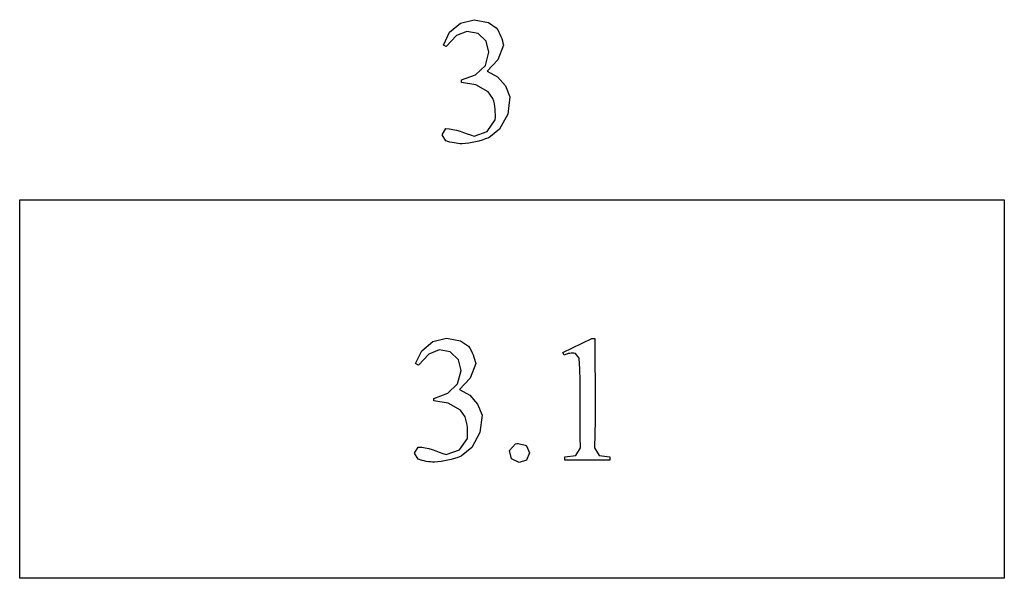
# Model space of a CAD drawing. Units: inches. Extents: x 0 to 9.53, y -2.2 to 4.88.
# Drawn here: x 5.82 to 6.74, y 0.88 to 1.4 of the extents above; entities that cross this region are included whole.
import ezdxf

# ---------------------------------------------------------------- set-up
doc = ezdxf.new("R2010")
doc.units = ezdxf.units.IN
doc.header["$MEASUREMENT"] = 0
doc.layers.add('MMCR001 v1_0', color=7, linetype='Continuous')

msp = doc.modelspace()

# ---------------------------------------------------------------- linework, layer by layer
at = {"layer": 'MMCR001 v1_0'}
for p, q in [((6.23068, 1.40156), (6.24356, 1.40485)), ((6.24356, 1.40485), (6.25661, 1.40235)), ((6.22042, 1.3931), (6.23068, 1.40156)), ((6.23673, 1.39388), (6.22701, 1.38997)), ((6.24702, 1.39192), (6.23673, 1.39388)), ((6.25661, 1.40235), (6.26403, 1.39733)), ((6.26403, 1.39733), (6.2653, 1.3953)), ((6.2653, 1.3953), (6.26643, 1.39326)), ((6.21474, 1.38108), (6.22042, 1.3931)), ((6.22701, 1.38997), (6.21745, 1.37977)), ((6.25462, 1.3847), (6.24702, 1.39192)), ((6.25711, 1.37453), (6.25462, 1.3847)), ((6.26643, 1.39326), (6.26743, 1.39123)), ((6.26743, 1.39123), (6.26831, 1.3892)), ((6.26831, 1.3892), (6.26906, 1.38717)), ((6.26906, 1.38717), (6.2697, 1.38513)), ((6.2697, 1.38513), (6.27024, 1.3831)), ((6.21745, 1.37977), (6.21474, 1.38108)), ((6.27068, 1.38107), (6.26555, 1.36743)), ((6.27024, 1.3831), (6.27068, 1.38107)), ((6.25388, 1.3622), (6.25711, 1.37453)), ((6.26555, 1.36743), (6.25547, 1.35691)), ((6.24469, 1.35339), (6.25388, 1.3622)), ((6.25547, 1.35691), (6.26516, 1.35153)), ((6.2317, 1.34872), (6.24469, 1.35339)), ((6.2317, 1.34626), (6.2317, 1.34872)), ((6.26516, 1.35153), (6.27248, 1.3432)), ((6.24493, 1.34429), (6.2317, 1.34626)), ((6.25653, 1.33766), (6.24493, 1.34429)), ((6.27248, 1.3432), (6.27658, 1.3329)), ((6.26086, 1.33153), (6.25653, 1.33766)), ((6.26164, 1.32902), (6.26086, 1.33153)), ((6.27658, 1.3329), (6.27469, 1.31698)), ((6.26223, 1.32651), (6.26164, 1.32902)), ((6.26264, 1.324), (6.26223, 1.32651)), ((6.26292, 1.32148), (6.26264, 1.324)), ((6.26307, 1.31897), (6.26292, 1.32148)), ((6.25556, 1.3008), (6.26311, 1.31143)), ((6.26314, 1.31646), (6.26307, 1.31897)), ((6.26311, 1.31143), (6.26314, 1.31394)), ((6.26314, 1.31394), (6.26314, 1.31646)), ((6.27469, 1.31698), (6.26702, 1.30291)), ((6.21374, 1.29767), (6.21712, 1.30339)), ((6.21712, 1.30339), (6.22039, 1.30316)), ((6.22039, 1.30316), (6.22367, 1.30263)), ((6.22367, 1.30263), (6.22695, 1.30187)), ((6.22695, 1.30187), (6.23023, 1.30092)), ((6.26702, 1.30291), (6.25702, 1.29492)), ((6.21708, 1.29193), (6.21374, 1.29767)), ((6.23023, 1.30092), (6.23351, 1.29984)), ((6.23351, 1.29984), (6.23678, 1.29867)), ((6.23678, 1.29867), (6.24006, 1.29747)), ((6.24006, 1.29747), (6.24334, 1.29628)), ((6.24334, 1.29628), (6.25556, 1.3008)), ((6.25086, 1.29273), (6.24777, 1.29183)), ((6.25394, 1.29376), (6.25086, 1.29273)), ((6.25702, 1.29492), (6.25394, 1.29376)), ((6.21899, 1.29134), (6.21708, 1.29193)), ((6.2209, 1.29083), (6.21899, 1.29134)), ((6.22281, 1.29038), (6.2209, 1.29083)), ((6.22472, 1.29), (6.22281, 1.29038)), ((6.22663, 1.28969), (6.22472, 1.29)), ((6.22854, 1.28945), (6.22663, 1.28969)), ((6.23045, 1.28926), (6.22854, 1.28945)), ((6.23236, 1.28915), (6.23045, 1.28926)), ((6.23544, 1.28945), (6.23236, 1.28915)), ((6.23853, 1.28987), (6.23544, 1.28945)), ((6.24161, 1.29041), (6.23853, 1.28987)), ((6.24469, 1.29106), (6.24161, 1.29041)), ((6.24777, 1.29183), (6.24469, 1.29106)), ((5.82031, 1.23708), (5.93489, 1.23708)), ((5.82031, 0.88451), (5.82031, 1.23708)), ((5.93489, 1.23708), (6.04948, 1.23708)), ((6.04948, 1.23708), (6.16406, 1.23708)), ((6.16406, 1.23708), (6.27864, 1.23708)), ((6.27864, 1.23708), (6.39322, 1.23708)), ((6.39322, 1.23708), (6.5078, 1.23708)), ((6.5078, 1.23708), (6.62238, 1.23708)), ((6.62238, 1.23708), (6.73696, 1.23708)), ((6.73696, 1.23708), (6.73696, 0.88451)), ((6.19458, 1.09653), (6.20483, 1.10499)), ((6.20483, 1.10499), (6.21771, 1.10828)), ((6.21771, 1.10828), (6.23077, 1.10578)), ((6.23077, 1.10578), (6.23818, 1.10076)), ((6.23818, 1.10076), (6.23946, 1.09873)), ((6.3259, 1.09476), (6.35294, 1.10795)), ((6.35294, 1.10795), (6.35328, 1.10795)), ((6.35328, 1.10795), (6.35361, 1.10795)), ((6.35361, 1.10795), (6.35395, 1.10795)), ((6.35395, 1.10795), (6.35429, 1.10795)), ((6.35429, 1.10795), (6.35463, 1.10795)), ((6.35463, 1.10795), (6.35497, 1.10795)), ((6.35497, 1.10795), (6.35531, 1.10795)), ((6.35531, 1.10795), (6.35564, 1.10795)), ((6.35564, 1.10795), (6.35569, 1.09519)), ((6.18889, 1.08451), (6.19458, 1.09653)), ((6.20116, 1.0934), (6.1916, 1.0832)), ((6.21088, 1.09731), (6.20116, 1.0934)), ((6.22117, 1.09535), (6.21088, 1.09731)), ((6.22877, 1.08813), (6.22117, 1.09535)), ((6.23946, 1.09873), (6.24059, 1.09669)), ((6.24059, 1.09669), (6.24158, 1.09466)), ((6.24158, 1.09466), (6.24246, 1.09263)), ((6.24246, 1.09263), (6.24321, 1.0906)), ((6.32713, 1.09221), (6.3259, 1.09476)), ((6.32844, 1.09288), (6.32713, 1.09221)), ((6.32975, 1.0934), (6.32844, 1.09288)), ((6.33107, 1.09379), (6.32975, 1.0934)), ((6.33238, 1.09406), (6.33107, 1.09379)), ((6.33369, 1.09421), (6.33238, 1.09406)), ((6.335, 1.09424), (6.33369, 1.09421)), ((6.33632, 1.09416), (6.335, 1.09424)), ((6.33763, 1.09397), (6.33632, 1.09416)), ((6.3413, 1.08967), (6.33763, 1.09397)), ((6.35569, 1.09519), (6.35579, 1.08244)), ((6.1916, 1.0832), (6.18889, 1.08451)), ((6.23126, 1.07796), (6.22877, 1.08813)), ((6.24483, 1.0845), (6.2397, 1.07086)), ((6.24321, 1.0906), (6.24385, 1.08856)), ((6.24385, 1.08856), (6.24439, 1.08653)), ((6.24439, 1.08653), (6.24483, 1.0845)), ((6.34175, 1.07921), (6.3413, 1.08967)), ((6.35579, 1.08244), (6.35592, 1.06969)), ((6.22804, 1.06563), (6.23126, 1.07796)), ((6.342, 1.06874), (6.34175, 1.07921)), ((6.21884, 1.05682), (6.22804, 1.06563)), ((6.2397, 1.07086), (6.22962, 1.06034)), ((6.34212, 1.05827), (6.342, 1.06874)), ((6.35592, 1.06969), (6.35602, 1.05693)), ((6.20586, 1.05215), (6.21884, 1.05682)), ((6.22962, 1.06034), (6.23931, 1.05496)), ((6.23931, 1.05496), (6.24663, 1.04663)), ((6.34215, 1.04781), (6.34212, 1.05827)), ((6.35602, 1.05693), (6.35605, 1.04418)), ((6.20586, 1.04969), (6.20586, 1.05215)), ((6.21908, 1.04772), (6.20586, 1.04969)), ((6.23068, 1.04109), (6.21908, 1.04772)), ((6.24663, 1.04663), (6.25073, 1.03633)), ((6.34213, 1.03734), (6.34215, 1.04781)), ((6.23501, 1.03496), (6.23068, 1.04109)), ((6.25073, 1.03633), (6.24884, 1.02041)), ((6.34211, 1.02687), (6.34213, 1.03734)), ((6.35605, 1.04418), (6.35596, 1.03143)), ((6.23579, 1.03245), (6.23501, 1.03496)), ((6.23638, 1.02994), (6.23579, 1.03245)), ((6.23679, 1.02743), (6.23638, 1.02994)), ((6.23707, 1.02491), (6.23679, 1.02743)), ((6.34214, 1.0164), (6.34211, 1.02687)), ((6.35596, 1.03143), (6.35573, 1.01867)), ((6.23723, 1.0224), (6.23707, 1.02491)), ((6.23729, 1.01989), (6.23723, 1.0224)), ((6.2373, 1.01737), (6.23729, 1.01989)), ((6.24884, 1.02041), (6.24117, 1.00634)), ((6.35573, 1.01867), (6.35529, 1.00592)), ((6.22971, 1.00423), (6.23726, 1.01486)), ((6.23726, 1.01486), (6.2373, 1.01737)), ((6.27645, 1.00372), (6.28176, 1.00978)), ((6.28176, 1.00978), (6.28306, 1.00994)), ((6.28306, 1.00994), (6.28436, 1.00995)), ((6.28436, 1.00995), (6.28566, 1.00984)), ((6.28566, 1.00984), (6.28696, 1.00961)), ((6.28696, 1.00961), (6.28826, 1.00929)), ((6.28826, 1.00929), (6.28956, 1.00891)), ((6.28956, 1.00891), (6.29086, 1.00849)), ((6.29086, 1.00849), (6.29216, 1.00804)), ((6.34227, 1.00594), (6.34214, 1.0164)), ((6.18789, 1.0011), (6.19127, 1.00682)), ((6.19123, 0.99536), (6.18789, 1.0011)), ((6.19127, 1.00682), (6.19455, 1.00659)), ((6.19455, 1.00659), (6.19782, 1.00606)), ((6.19782, 1.00606), (6.2011, 1.0053)), ((6.2011, 1.0053), (6.20438, 1.00435)), ((6.20438, 1.00435), (6.20766, 1.00327)), ((6.20766, 1.00327), (6.21094, 1.0021)), ((6.21094, 1.0021), (6.21421, 1.0009)), ((6.21421, 1.0009), (6.21749, 0.9997)), ((6.21749, 0.9997), (6.22971, 1.00423)), ((6.24117, 1.00634), (6.23117, 0.99835)), ((6.27803, 0.99581), (6.27645, 1.00372)), ((6.29216, 1.00804), (6.29508, 1.00134)), ((6.29508, 1.00134), (6.29216, 0.99465)), ((6.33803, 0.99893), (6.34227, 1.00594)), ((6.35529, 1.00592), (6.35966, 0.99897)), ((6.19314, 0.99477), (6.19123, 0.99536)), ((6.19505, 0.99426), (6.19314, 0.99477)), ((6.19696, 0.99381), (6.19505, 0.99426)), ((6.19887, 0.99343), (6.19696, 0.99381)), ((6.20078, 0.99312), (6.19887, 0.99343)), ((6.20269, 0.99288), (6.20078, 0.99312)), ((6.2046, 0.99269), (6.20269, 0.99288)), ((6.20651, 0.99258), (6.2046, 0.99269)), ((6.20959, 0.99288), (6.20651, 0.99258)), ((6.21268, 0.9933), (6.20959, 0.99288)), ((6.21576, 0.99384), (6.21268, 0.9933)), ((6.21884, 0.99449), (6.21576, 0.99384)), ((6.22192, 0.99526), (6.21884, 0.99449)), ((6.22501, 0.99616), (6.22192, 0.99526)), ((6.22809, 0.99719), (6.22501, 0.99616)), ((6.23117, 0.99835), (6.22809, 0.99719)), ((6.28526, 0.99225), (6.27803, 0.99581)), ((6.29216, 0.99465), (6.28526, 0.99225)), ((6.32786, 0.99757), (6.33803, 0.99893)), ((6.32786, 0.99454), (6.32786, 0.99757)), ((6.36966, 0.99454), (6.32786, 0.99454)), ((6.35966, 0.99897), (6.36966, 0.99757)), ((6.36966, 0.99757), (6.36966, 0.99454)), ((6.73696, 0.88451), (5.82031, 0.88451))]:
    msp.add_line(p, q, dxfattribs=at)

doc.saveas('drawing.dxf')
